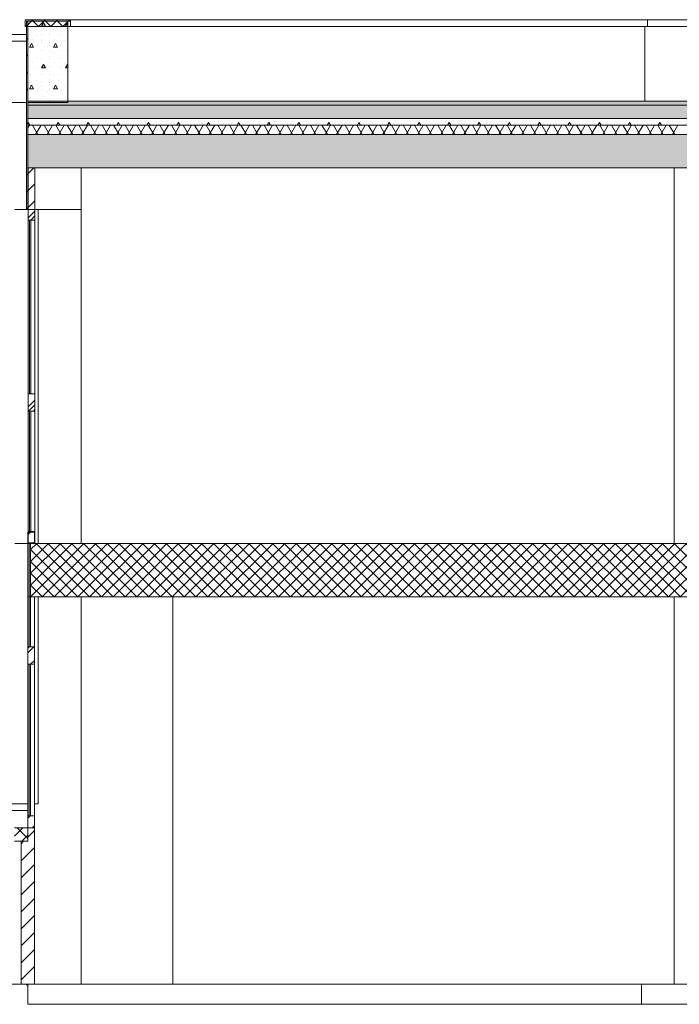
# Model space of a CAD drawing. Extents: x 2506129 to 5012723, y 4550998 to 9102428.
# Drawn here: x 2506147 to 2506152, y 4551089 to 4551097 of the extents above; entities that cross this region are included whole.
import ezdxf

# ---------------------------------------------------------------- set-up
doc = ezdxf.new("R2010")
doc.units = 0
doc.header["$MEASUREMENT"] = 0
doc.layers.get('0').update_dxf_attribs({"linetype": 'CONTINUOUS', "lineweight": 5})

msp = doc.modelspace()

# ---------------------------------------------------------------- hatches: boundary and pattern name
msp.add_hatch(color=7).paths.add_polyline_path([(2506166.3473, 4551095.9389), (2506166.3473, 4551095.9689), (2506146.9539, 4551095.9689), (2506146.9539, 4551095.9389)], flags=0)
at = {"linetype": 'Continuous'}
h = msp.add_hatch(dxfattribs=at)
h.set_pattern_fill('DOTS', color=256, scale=0.5, style=0)
h.set_pattern_definition([(0, (2506146.953968, 4551095.838933), (0.015625, 0.03125), [0, -0.03125])])
h.paths.add_polyline_path([(2506166.3473, 4551095.9389), (2506146.954, 4551095.9389), (2506146.954, 4551095.8389), (2506166.3473, 4551095.8389)])
h = msp.add_hatch(dxfattribs=at)
h.set_pattern_fill('AR-CONC', color=256, scale=0.025, style=0)
h.set_pattern_definition([(50, (2506146.95397, 4551095.46893), (0.179315, -0.015688), [0.01875, -0.20625]), (355, (2506146.95397, 4551095.46893), (-0.0346878, 0.188048), [0.015, -0.165]), (100.4514, (2506146.96891, 4551095.46763), (0.1446273, 0.1723599), [0.015935, -0.1752855]), (46.1842, (2506146.95397, 4551095.51893), (0.2668103, -0.0413798), [0.028125, -0.309375]), (96.6356, (2506146.9762, 4551095.51548), (0.2336657, 0.2435295), [0.0239026, -0.2629282]), (351.1842, (2506146.95397, 4551095.51893), (0.2336655, 0.2435297), [0.0225, -0.2475]), (21, (2506146.97897, 4551095.50643), (0.1492268, -0.1006547), [0.01875, -0.20625]), (326, (2506146.97897, 4551095.50643), (0.0608288, 0.1812875), [0.015, -0.165]), (71.4514, (2506146.9914, 4551095.49804), (0.2100557, 0.0806326), [0.015935, -0.1752855]), (37.5, (2506146.95397, 4551095.46893), (0.00303996, 0.08322346), [0, -0.163, 0, -0.1675, 0, -0.165625]), (7.5, (2506146.95397, 4551095.46893), (0.0657674, 0.09860293), [0, -0.0955, 0, -0.15925, 0, -0.063125]), (327.5, (2506146.89822, 4551095.46893), (0.1334556, -0.00563872), [0, -0.0625, 0, -0.195, 0, -0.25875]), (317.5, (2506146.87322, 4551095.46893), (0.14579654, 0.02502625), [0, -0.08125, 0, -0.1295, 0, -0.18375])])
h.paths.add_polyline_path([(2506166.3473, 4551095.7189), (2506146.954, 4551095.7189), (2506146.954, 4551095.4689), (2506166.3473, 4551095.4689)])
h = msp.add_hatch()
h.set_pattern_fill('ANSI37', scale=0.5, style=0)
h.set_pattern_definition([(45, (2506146.97397, 4551092.25893), (-0.04419417, 0.04419417), []), (135, (2506146.97397, 4551092.25893), (-0.04419417, -0.04419417), [])])
h.paths.add_polyline_path([(2506166.4874, 4551092.6589), (2506146.974, 4551092.6589), (2506146.974, 4551092.2589), (2506166.4874, 4551092.2589)])
h.paths.add_polyline_path([(2506184.4924, 4551092.6589), (2506166.7874, 4551092.6589), (2506166.7874, 4551092.2589), (2506184.4924, 4551092.2589)])
h.paths.add_polyline_path([(2506184.8774, 4551092.6589), (2506184.5924, 4551092.6589), (2506184.5924, 4551092.2589), (2506184.8774, 4551092.2589)])

# ---------------------------------------------------------------- linework, layer by layer
at = {"color": 7}
for p, q in [((2506146.934, 4551096.5789), (2506147.274, 4551096.5789)), ((2506146.934, 4551096.5289), (2506146.934, 4551096.5789)), ((2506146.9412, 4551096.5289), (2506146.934, 4551096.5362)), ((2506146.9411, 4551096.5289), (2506146.9911, 4551096.5789)), ((2506146.944, 4551096.5601), (2506146.9528, 4551096.5689)), ((2506146.944, 4551096.5689), (2506146.954, 4551096.5689)), ((2506146.944, 4551095.9589), (2506146.944, 4551096.5689)), ((2506146.954, 4551095.9589), (2506146.954, 4551096.5689)), ((2506146.954, 4551096.5689), (2506147.254, 4551096.5689)), ((2506146.954, 4551095.9589), (2506146.954, 4551096.5689)), ((2506147.0331, 4551096.5289), (2506146.9831, 4551096.5789)), ((2506147.0277, 4551096.559), (2506147.0277, 4551096.559)), ((2506147.033, 4551096.5289), (2506147.083, 4551096.5789)), ((2506147.0565, 4551096.5296), (2506147.0715, 4551096.5556)), ((2506147.0865, 4551096.5296), (2506147.0715, 4551096.5556)), ((2506147.1251, 4551096.5289), (2506147.0751, 4551096.5789)), ((2506147.102, 4551096.5484), (2506147.102, 4551096.5484)), ((2506147.1249, 4551096.5289), (2506147.1749, 4551096.5789)), ((2506147.217, 4551096.5289), (2506147.167, 4551096.5789)), ((2506147.1974, 4551096.559), (2506147.1974, 4551096.559)), ((2506147.2169, 4551096.5289), (2506147.2669, 4551096.5789)), ((2506147.2365, 4551096.5296), (2506147.2515, 4551096.5556)), ((2506147.254, 4551096.5513), (2506147.2515, 4551096.5556)), ((2506147.254, 4551095.9589), (2506147.254, 4551096.5689)), ((2506147.274, 4551096.5639), (2506147.2589, 4551096.5789)), ((2506151.589, 4551096.5789), (2506147.274, 4551096.5789)), ((2506147.274, 4551096.5789), (2506147.274, 4551096.5289)), ((2506147.274, 4551096.5789), (2506151.589, 4551096.5789)), ((2506147.274, 4551096.5289), (2506147.274, 4551096.5789)), ((2506151.589, 4551096.5289), (2506151.589, 4551096.5789)), ((2506165.8679, 4551096.5789), (2506151.589, 4551096.5789)), ((2506151.589, 4551096.5789), (2506151.589, 4551096.5289)), ((2506151.589, 4551096.5789), (2506165.8679, 4551096.5789)), ((2506151.589, 4551096.5289), (2506151.589, 4551096.5789)), ((2506146.944, 4551096.4689), (2506146.7174, 4551096.4689)), ((2506146.7174, 4551096.4689), (2506146.944, 4551096.4689)), ((2506146.934, 4551096.5289), (2506147.274, 4551096.5289)), ((2506146.944, 4551096.4189), (2506146.944, 4551096.4689)), ((2506146.9665, 4551096.5289), (2506146.9665, 4551096.5289)), ((2506146.9665, 4551096.4689), (2506146.9665, 4551096.4689)), ((2506146.9747, 4551096.506), (2506146.9747, 4551096.506)), ((2506147.0171, 4551096.4635), (2506147.0171, 4551096.4635)), ((2506147.0565, 4551096.5296), (2506147.0865, 4551096.5296)), ((2506147.0565, 4551096.5289), (2506147.0565, 4551096.5289)), ((2506147.0565, 4551096.4689), (2506147.0565, 4551096.4689)), ((2506147.0701, 4551096.5166), (2506147.0701, 4551096.5166)), ((2506147.1126, 4551096.4741), (2506147.1126, 4551096.4741)), ((2506147.1165, 4551096.5289), (2506147.1165, 4551096.5289)), ((2506147.1165, 4551096.4689), (2506147.1165, 4551096.4689)), ((2506147.1444, 4551096.506), (2506147.1444, 4551096.506)), ((2506147.1868, 4551096.4635), (2506147.1868, 4551096.4635)), ((2506147.2065, 4551096.5289), (2506147.2065, 4551096.5289)), ((2506147.2065, 4551096.4689), (2506147.2065, 4551096.4689)), ((2506147.2365, 4551096.5296), (2506147.254, 4551096.5296)), ((2506147.2399, 4551096.5166), (2506147.2399, 4551096.5166)), ((2506147.274, 4551096.5289), (2506147.254, 4551096.5289)), ((2506147.254, 4551096.5289), (2506147.254, 4551095.9689)), ((2506151.569, 4551096.5289), (2506147.274, 4551096.5289)), ((2506147.274, 4551096.5289), (2506151.589, 4551096.5289)), ((2506147.274, 4551096.5289), (2506151.589, 4551096.5289)), ((2506165.8679, 4551096.5289), (2506151.569, 4551096.5289)), ((2506151.569, 4551096.5289), (2506151.569, 4551095.9689)), ((2506151.569, 4551095.9689), (2506151.569, 4551096.5289)), ((2506151.569, 4551095.9689), (2506151.569, 4551096.5289)), ((2506151.589, 4551096.5289), (2506165.8679, 4551096.5289)), ((2506151.589, 4551096.5289), (2506165.8679, 4551096.5289)), ((2506146.7174, 4551096.4189), (2506146.944, 4551096.4189)), ((2506146.7174, 4551096.4189), (2506146.944, 4551096.4189)), ((2506146.944, 4551096.4189), (2506146.7274, 4551096.4189)), ((2506146.944, 4551096.4328), (2506146.954, 4551096.4428)), ((2506146.944, 4551095.9589), (2506146.944, 4551096.4189)), ((2506146.9665, 4551096.4089), (2506146.9665, 4551096.4089)), ((2506146.9665, 4551096.3737), (2506146.9815, 4551096.3997)), ((2506146.9965, 4551096.3737), (2506146.9815, 4551096.3997)), ((2506146.9853, 4551096.4317), (2506146.9853, 4551096.4317)), ((2506147.0277, 4551096.3893), (2506147.0277, 4551096.3893)), ((2506147.0565, 4551096.4089), (2506147.0565, 4551096.4089)), ((2506147.0595, 4551096.4211), (2506147.0595, 4551096.4211)), ((2506147.1165, 4551096.4089), (2506147.1165, 4551096.4089)), ((2506147.1465, 4551096.3737), (2506147.1615, 4551096.3997)), ((2506147.155, 4551096.4317), (2506147.155, 4551096.4317)), ((2506147.1765, 4551096.3737), (2506147.1615, 4551096.3997)), ((2506147.1974, 4551096.3893), (2506147.1974, 4551096.3893)), ((2506147.2065, 4551096.4089), (2506147.2065, 4551096.4089)), ((2506147.2292, 4551096.4211), (2506147.2292, 4551096.4211)), ((2506146.944, 4551096.3055), (2506146.954, 4551096.3155)), ((2506146.9665, 4551096.3737), (2506146.9965, 4551096.3737)), ((2506146.9665, 4551096.3489), (2506146.9665, 4551096.3489)), ((2506146.9747, 4551096.3363), (2506146.9747, 4551096.3363)), ((2506147.0565, 4551096.3489), (2506147.0565, 4551096.3489)), ((2506147.0701, 4551096.3469), (2506147.0701, 4551096.3469)), ((2506147.102, 4551096.3787), (2506147.102, 4551096.3787)), ((2506147.1165, 4551096.3489), (2506147.1165, 4551096.3489)), ((2506147.1444, 4551096.3363), (2506147.1444, 4551096.3363)), ((2506147.1465, 4551096.3737), (2506147.1765, 4551096.3737)), ((2506147.2065, 4551096.3489), (2506147.2065, 4551096.3489)), ((2506147.2399, 4551096.3469), (2506147.2399, 4551096.3469)), ((2506146.9665, 4551096.2889), (2506146.9665, 4551096.2889)), ((2506146.9853, 4551096.262), (2506146.9853, 4551096.262)), ((2506147.0171, 4551096.2938), (2506147.0171, 4551096.2938)), ((2506147.0565, 4551096.2889), (2506147.0565, 4551096.2889)), ((2506147.0565, 4551096.2179), (2506147.0715, 4551096.2438)), ((2506147.0595, 4551096.2514), (2506147.0595, 4551096.2514)), ((2506147.0865, 4551096.2179), (2506147.0715, 4551096.2438)), ((2506147.1126, 4551096.3044), (2506147.1126, 4551096.3044)), ((2506147.1165, 4551096.2889), (2506147.1165, 4551096.2889)), ((2506147.155, 4551096.262), (2506147.155, 4551096.262)), ((2506147.1868, 4551096.2938), (2506147.1868, 4551096.2938)), ((2506147.2065, 4551096.2889), (2506147.2065, 4551096.2889)), ((2506147.2292, 4551096.2514), (2506147.2292, 4551096.2514)), ((2506147.2365, 4551096.2179), (2506147.2515, 4551096.2438)), ((2506147.254, 4551096.2395), (2506147.2515, 4551096.2438)), ((2506146.944, 4551096.1783), (2506146.954, 4551096.1883)), ((2506146.9665, 4551096.2289), (2506146.9665, 4551096.2289)), ((2506146.9665, 4551096.1689), (2506146.9665, 4551096.1689)), ((2506146.9747, 4551096.1666), (2506146.9747, 4551096.1666)), ((2506147.0277, 4551096.2196), (2506147.0277, 4551096.2196)), ((2506147.0565, 4551096.2289), (2506147.0565, 4551096.2289)), ((2506147.0565, 4551096.2179), (2506147.0865, 4551096.2179)), ((2506147.0565, 4551096.1689), (2506147.0565, 4551096.1689)), ((2506147.0701, 4551096.1772), (2506147.0701, 4551096.1772)), ((2506147.102, 4551096.209), (2506147.102, 4551096.209)), ((2506147.1165, 4551096.2289), (2506147.1165, 4551096.2289)), ((2506147.1165, 4551096.1689), (2506147.1165, 4551096.1689)), ((2506147.1444, 4551096.1666), (2506147.1444, 4551096.1666)), ((2506147.1974, 4551096.2196), (2506147.1974, 4551096.2196)), ((2506147.2065, 4551096.2289), (2506147.2065, 4551096.2289)), ((2506147.2065, 4551096.1689), (2506147.2065, 4551096.1689)), ((2506147.2365, 4551096.2179), (2506147.254, 4551096.2179)), ((2506147.2399, 4551096.1772), (2506147.2399, 4551096.1772)), ((2506146.9665, 4551096.1089), (2506146.9665, 4551096.1089)), ((2506146.9853, 4551096.0923), (2506146.9853, 4551096.0923)), ((2506147.0171, 4551096.1241), (2506147.0171, 4551096.1241)), ((2506147.0565, 4551096.1089), (2506147.0565, 4551096.1089)), ((2506147.1126, 4551096.1347), (2506147.1126, 4551096.1347)), ((2506147.1165, 4551096.1089), (2506147.1165, 4551096.1089)), ((2506147.155, 4551096.0923), (2506147.155, 4551096.0923)), ((2506147.1868, 4551096.1241), (2506147.1868, 4551096.1241)), ((2506147.2065, 4551096.1089), (2506147.2065, 4551096.1089)), ((2506146.944, 4551096.051), (2506146.954, 4551096.061)), ((2506146.9665, 4551096.062), (2506146.9815, 4551096.088)), ((2506146.9665, 4551096.062), (2506146.9965, 4551096.062)), ((2506146.9665, 4551096.0489), (2506146.9665, 4551096.0489)), ((2506146.9965, 4551096.062), (2506146.9815, 4551096.088)), ((2506147.0277, 4551096.0499), (2506147.0277, 4551096.0499)), ((2506147.0565, 4551096.0489), (2506147.0565, 4551096.0489)), ((2506147.0595, 4551096.0817), (2506147.0595, 4551096.0817)), ((2506147.102, 4551096.0393), (2506147.102, 4551096.0393)), ((2506147.1165, 4551096.0489), (2506147.1165, 4551096.0489)), ((2506147.1465, 4551096.062), (2506147.1615, 4551096.088)), ((2506147.1465, 4551096.062), (2506147.1765, 4551096.062)), ((2506147.1765, 4551096.062), (2506147.1615, 4551096.088)), ((2506147.1974, 4551096.0499), (2506147.1974, 4551096.0499)), ((2506147.2065, 4551096.0489), (2506147.2065, 4551096.0489)), ((2506147.2292, 4551096.0817), (2506147.2292, 4551096.0817)), ((2506146.944, 4551095.9589), (2506146.7274, 4551095.9589)), ((2506146.7274, 4551095.9589), (2506146.944, 4551095.9589)), ((2506146.944, 4551095.1589), (2506146.944, 4551095.9589)), ((2506146.944, 4551095.1589), (2506146.944, 4551095.9589)), ((2506146.9539, 4551095.9689), (2506166.3473, 4551095.9689)), ((2506146.9539, 4551095.9389), (2506146.9539, 4551095.9689)), ((2506146.954, 4551095.1589), (2506146.954, 4551095.9589)), ((2506146.954, 4551095.9589), (2506147.254, 4551095.9589)), ((2506146.9665, 4551095.9889), (2506146.9665, 4551095.9889)), ((2506146.9747, 4551095.9968), (2506146.9747, 4551095.9968)), ((2506147.0565, 4551095.9889), (2506147.0565, 4551095.9889)), ((2506147.0701, 4551096.0075), (2506147.0701, 4551096.0075)), ((2506147.1126, 4551095.965), (2506147.1126, 4551095.965)), ((2506147.1165, 4551095.9889), (2506147.1165, 4551095.9889)), ((2506147.1444, 4551095.9968), (2506147.1444, 4551095.9968)), ((2506147.2065, 4551095.9889), (2506147.2065, 4551095.9889)), ((2506147.2399, 4551096.0075), (2506147.2399, 4551096.0075)), ((2506147.254, 4551095.9689), (2506151.569, 4551095.9689)), ((2506151.569, 4551095.9689), (2506165.8879, 4551095.9689)), ((2506146.9539, 4551095.9389), (2506166.3473, 4551095.9389)), ((2506146.9539, 4551095.8389), (2506146.9539, 4551095.9389)), ((2506146.9539, 4551095.9389), (2506166.3473, 4551095.9389)), ((2506146.944, 4551095.7964), (2506146.954, 4551095.8064)), ((2506146.9539, 4551095.8389), (2506166.3473, 4551095.8389)), ((2506146.9539, 4551095.7889), (2506146.9539, 4551095.8389)), ((2506146.9539, 4551095.8389), (2506166.3473, 4551095.8389)), ((2506146.9539, 4551095.8063), (2506146.9562, 4551095.8103)), ((2506146.9684, 4551095.7892), (2506146.9562, 4551095.8103)), ((2506146.9901, 4551095.8002), (2506146.9901, 4551095.8002)), ((2506147.1095, 4551095.8134), (2506147.1095, 4551095.8134)), ((2506147.169, 4551095.7892), (2506147.1812, 4551095.8103)), ((2506147.1934, 4551095.7892), (2506147.1812, 4551095.8103)), ((2506147.2023, 4551095.8002), (2506147.2023, 4551095.8002)), ((2506147.3216, 4551095.8134), (2506147.3216, 4551095.8134)), ((2506147.394, 4551095.7892), (2506147.4062, 4551095.8103)), ((2506147.4184, 4551095.7892), (2506147.4062, 4551095.8103)), ((2506147.4144, 4551095.8002), (2506147.4144, 4551095.8002)), ((2506147.5337, 4551095.8134), (2506147.5337, 4551095.8134)), ((2506147.619, 4551095.7892), (2506147.6312, 4551095.8103)), ((2506147.6265, 4551095.8002), (2506147.6265, 4551095.8002)), ((2506147.6434, 4551095.7892), (2506147.6312, 4551095.8103)), ((2506147.7459, 4551095.8134), (2506147.7459, 4551095.8134)), ((2506147.8387, 4551095.8002), (2506147.8387, 4551095.8002)), ((2506147.844, 4551095.7892), (2506147.8562, 4551095.8103)), ((2506147.8684, 4551095.7892), (2506147.8562, 4551095.8103)), ((2506147.958, 4551095.8134), (2506147.958, 4551095.8134)), ((2506148.0508, 4551095.8002), (2506148.0508, 4551095.8002)), ((2506148.069, 4551095.7892), (2506148.0812, 4551095.8103)), ((2506148.0934, 4551095.7892), (2506148.0812, 4551095.8103)), ((2506148.1701, 4551095.8134), (2506148.1701, 4551095.8134)), ((2506148.2629, 4551095.8002), (2506148.2629, 4551095.8002)), ((2506148.294, 4551095.7892), (2506148.3062, 4551095.8103)), ((2506148.3184, 4551095.7892), (2506148.3062, 4551095.8103)), ((2506148.3823, 4551095.8134), (2506148.3823, 4551095.8134)), ((2506148.4751, 4551095.8002), (2506148.4751, 4551095.8002)), ((2506148.519, 4551095.7892), (2506148.5312, 4551095.8103)), ((2506148.5434, 4551095.7892), (2506148.5312, 4551095.8103)), ((2506148.5944, 4551095.8134), (2506148.5944, 4551095.8134)), ((2506148.6872, 4551095.8002), (2506148.6872, 4551095.8002)), ((2506148.744, 4551095.7892), (2506148.7562, 4551095.8103)), ((2506148.7684, 4551095.7892), (2506148.7562, 4551095.8103)), ((2506148.8065, 4551095.8134), (2506148.8065, 4551095.8134)), ((2506148.8993, 4551095.8002), (2506148.8993, 4551095.8002)), ((2506148.969, 4551095.7892), (2506148.9812, 4551095.8103)), ((2506148.9934, 4551095.7892), (2506148.9812, 4551095.8103)), ((2506149.0187, 4551095.8134), (2506149.0187, 4551095.8134)), ((2506149.1115, 4551095.8002), (2506149.1115, 4551095.8002)), ((2506149.194, 4551095.7892), (2506149.2062, 4551095.8103)), ((2506149.2184, 4551095.7892), (2506149.2062, 4551095.8103)), ((2506149.2308, 4551095.8134), (2506149.2308, 4551095.8134)), ((2506149.3236, 4551095.8002), (2506149.3236, 4551095.8002)), ((2506149.419, 4551095.7892), (2506149.4312, 4551095.8103)), ((2506149.4434, 4551095.7892), (2506149.4312, 4551095.8103)), ((2506149.4429, 4551095.8134), (2506149.4429, 4551095.8134)), ((2506149.5357, 4551095.8002), (2506149.5357, 4551095.8002)), ((2506149.644, 4551095.7892), (2506149.6562, 4551095.8103)), ((2506149.6551, 4551095.8134), (2506149.6551, 4551095.8134)), ((2506149.6684, 4551095.7892), (2506149.6562, 4551095.8103)), ((2506149.7479, 4551095.8002), (2506149.7479, 4551095.8002)), ((2506149.8672, 4551095.8134), (2506149.8672, 4551095.8134)), ((2506149.869, 4551095.7892), (2506149.8812, 4551095.8103)), ((2506149.8934, 4551095.7892), (2506149.8812, 4551095.8103)), ((2506149.96, 4551095.8002), (2506149.96, 4551095.8002)), ((2506150.0793, 4551095.8134), (2506150.0793, 4551095.8134)), ((2506150.094, 4551095.7892), (2506150.1062, 4551095.8103)), ((2506150.1184, 4551095.7892), (2506150.1062, 4551095.8103)), ((2506150.1721, 4551095.8002), (2506150.1721, 4551095.8002)), ((2506150.2915, 4551095.8134), (2506150.2915, 4551095.8134)), ((2506150.319, 4551095.7892), (2506150.3312, 4551095.8103)), ((2506150.3434, 4551095.7892), (2506150.3312, 4551095.8103)), ((2506150.3843, 4551095.8002), (2506150.3843, 4551095.8002)), ((2506150.5036, 4551095.8134), (2506150.5036, 4551095.8134)), ((2506150.544, 4551095.7892), (2506150.5562, 4551095.8103)), ((2506150.5684, 4551095.7892), (2506150.5562, 4551095.8103)), ((2506150.5964, 4551095.8002), (2506150.5964, 4551095.8002)), ((2506150.7157, 4551095.8134), (2506150.7157, 4551095.8134)), ((2506150.769, 4551095.7892), (2506150.7812, 4551095.8103)), ((2506150.7934, 4551095.7892), (2506150.7812, 4551095.8103)), ((2506150.8085, 4551095.8002), (2506150.8085, 4551095.8002)), ((2506150.9278, 4551095.8134), (2506150.9278, 4551095.8134)), ((2506150.994, 4551095.7892), (2506151.0062, 4551095.8103)), ((2506151.0184, 4551095.7892), (2506151.0062, 4551095.8103)), ((2506151.0207, 4551095.8002), (2506151.0207, 4551095.8002)), ((2506151.14, 4551095.8134), (2506151.14, 4551095.8134)), ((2506151.219, 4551095.7892), (2506151.2312, 4551095.8103)), ((2506151.2434, 4551095.7892), (2506151.2312, 4551095.8103)), ((2506151.2328, 4551095.8002), (2506151.2328, 4551095.8002)), ((2506151.3521, 4551095.8134), (2506151.3521, 4551095.8134)), ((2506151.444, 4551095.7892), (2506151.4562, 4551095.8103)), ((2506151.4449, 4551095.8002), (2506151.4449, 4551095.8002)), ((2506151.4684, 4551095.7892), (2506151.4562, 4551095.8103)), ((2506151.5642, 4551095.8134), (2506151.5642, 4551095.8134)), ((2506151.6571, 4551095.8002), (2506151.6571, 4551095.8002)), ((2506151.669, 4551095.7892), (2506151.6812, 4551095.8103)), ((2506151.6934, 4551095.7892), (2506151.6812, 4551095.8103)), ((2506151.7764, 4551095.8134), (2506151.7764, 4551095.8134)), ((2506146.9539, 4551095.7892), (2506146.9684, 4551095.7892)), ((2506146.9539, 4551095.7674), (2506146.9663, 4551095.7889)), ((2506146.9539, 4551095.7889), (2506166.3473, 4551095.7889)), ((2506146.9539, 4551095.7889), (2506166.3473, 4551095.7889)), ((2506146.9539, 4551095.7189), (2506146.9539, 4551095.7889)), ((2506147.0298, 4551095.7189), (2506146.9894, 4551095.7889)), ((2506147.0125, 4551095.7189), (2506147.0529, 4551095.7889)), ((2506147.1164, 4551095.7189), (2506147.076, 4551095.7889)), ((2506147.0991, 4551095.7189), (2506147.1395, 4551095.7889)), ((2506147.203, 4551095.7189), (2506147.1626, 4551095.7889)), ((2506147.169, 4551095.7892), (2506147.1934, 4551095.7892)), ((2506147.1857, 4551095.7189), (2506147.2261, 4551095.7889)), ((2506147.2896, 4551095.7189), (2506147.2492, 4551095.7889)), ((2506147.2723, 4551095.7189), (2506147.3127, 4551095.7889)), ((2506147.3762, 4551095.7189), (2506147.3358, 4551095.7889)), ((2506147.3589, 4551095.7189), (2506147.3993, 4551095.7889)), ((2506147.394, 4551095.7892), (2506147.4184, 4551095.7892)), ((2506147.4628, 4551095.7189), (2506147.4224, 4551095.7889)), ((2506147.4455, 4551095.7189), (2506147.4859, 4551095.7889)), ((2506147.5494, 4551095.7189), (2506147.509, 4551095.7889)), ((2506147.5321, 4551095.7189), (2506147.5725, 4551095.7889)), ((2506147.636, 4551095.7189), (2506147.5956, 4551095.7889)), ((2506147.6187, 4551095.7189), (2506147.6591, 4551095.7889)), ((2506147.619, 4551095.7892), (2506147.6434, 4551095.7892)), ((2506147.7226, 4551095.7189), (2506147.6822, 4551095.7889)), ((2506147.7053, 4551095.7189), (2506147.7457, 4551095.7889)), ((2506147.8092, 4551095.7189), (2506147.7688, 4551095.7889)), ((2506147.7919, 4551095.7189), (2506147.8323, 4551095.7889)), ((2506147.844, 4551095.7892), (2506147.8684, 4551095.7892)), ((2506147.8959, 4551095.7189), (2506147.8554, 4551095.7889)), ((2506147.8785, 4551095.7189), (2506147.9189, 4551095.7889)), ((2506147.9825, 4551095.7189), (2506147.942, 4551095.7889)), ((2506147.9651, 4551095.7189), (2506148.0055, 4551095.7889)), ((2506148.0691, 4551095.7189), (2506148.0286, 4551095.7889)), ((2506148.0517, 4551095.7189), (2506148.0922, 4551095.7889)), ((2506148.069, 4551095.7892), (2506148.0934, 4551095.7892)), ((2506148.1557, 4551095.7189), (2506148.1152, 4551095.7889)), ((2506148.1383, 4551095.7189), (2506148.1788, 4551095.7889)), ((2506148.2423, 4551095.7189), (2506148.2018, 4551095.7889)), ((2506148.2249, 4551095.7189), (2506148.2654, 4551095.7889)), ((2506148.3289, 4551095.7189), (2506148.2885, 4551095.7889)), ((2506148.294, 4551095.7892), (2506148.3184, 4551095.7892)), ((2506148.3115, 4551095.7189), (2506148.352, 4551095.7889)), ((2506148.4155, 4551095.7189), (2506148.3751, 4551095.7889)), ((2506148.3981, 4551095.7189), (2506148.4386, 4551095.7889)), ((2506148.5021, 4551095.7189), (2506148.4617, 4551095.7889)), ((2506148.4847, 4551095.7189), (2506148.5252, 4551095.7889)), ((2506148.519, 4551095.7892), (2506148.5434, 4551095.7892)), ((2506148.5887, 4551095.7189), (2506148.5483, 4551095.7889)), ((2506148.5714, 4551095.7189), (2506148.6118, 4551095.7889)), ((2506148.6753, 4551095.7189), (2506148.6349, 4551095.7889)), ((2506148.658, 4551095.7189), (2506148.6984, 4551095.7889)), ((2506148.7619, 4551095.7189), (2506148.7215, 4551095.7889)), ((2506148.744, 4551095.7892), (2506148.7684, 4551095.7892)), ((2506148.7446, 4551095.7189), (2506148.785, 4551095.7889)), ((2506148.8485, 4551095.7189), (2506148.8081, 4551095.7889)), ((2506148.8312, 4551095.7189), (2506148.8716, 4551095.7889)), ((2506148.9351, 4551095.7189), (2506148.8947, 4551095.7889)), ((2506148.9178, 4551095.7189), (2506148.9582, 4551095.7889)), ((2506148.969, 4551095.7892), (2506148.9934, 4551095.7892)), ((2506149.0217, 4551095.7189), (2506148.9813, 4551095.7889)), ((2506149.0044, 4551095.7189), (2506149.0448, 4551095.7889)), ((2506149.1083, 4551095.7189), (2506149.0679, 4551095.7889)), ((2506149.091, 4551095.7189), (2506149.1314, 4551095.7889)), ((2506149.1949, 4551095.7189), (2506149.1545, 4551095.7889)), ((2506149.1776, 4551095.7189), (2506149.218, 4551095.7889)), ((2506149.194, 4551095.7892), (2506149.2184, 4551095.7892)), ((2506149.2815, 4551095.7189), (2506149.2411, 4551095.7889)), ((2506149.2642, 4551095.7189), (2506149.3046, 4551095.7889)), ((2506149.3681, 4551095.7189), (2506149.3277, 4551095.7889)), ((2506149.3508, 4551095.7189), (2506149.3912, 4551095.7889)), ((2506149.4547, 4551095.7189), (2506149.4143, 4551095.7889)), ((2506149.419, 4551095.7892), (2506149.4434, 4551095.7892)), ((2506149.4374, 4551095.7189), (2506149.4778, 4551095.7889)), ((2506149.5413, 4551095.7189), (2506149.5009, 4551095.7889)), ((2506149.524, 4551095.7189), (2506149.5644, 4551095.7889)), ((2506149.6279, 4551095.7189), (2506149.5875, 4551095.7889)), ((2506149.6106, 4551095.7189), (2506149.651, 4551095.7889)), ((2506149.644, 4551095.7892), (2506149.6684, 4551095.7892)), ((2506149.7145, 4551095.7189), (2506149.6741, 4551095.7889)), ((2506149.6972, 4551095.7189), (2506149.7376, 4551095.7889)), ((2506149.8011, 4551095.7189), (2506149.7607, 4551095.7889)), ((2506149.7838, 4551095.7189), (2506149.8242, 4551095.7889)), ((2506149.8877, 4551095.7189), (2506149.8473, 4551095.7889)), ((2506149.869, 4551095.7892), (2506149.8934, 4551095.7892)), ((2506149.8704, 4551095.7189), (2506149.9108, 4551095.7889)), ((2506149.9743, 4551095.7189), (2506149.9339, 4551095.7889)), ((2506149.957, 4551095.7189), (2506149.9974, 4551095.7889)), ((2506150.0609, 4551095.7189), (2506150.0205, 4551095.7889)), ((2506150.0436, 4551095.7189), (2506150.084, 4551095.7889)), ((2506150.094, 4551095.7892), (2506150.1184, 4551095.7892)), ((2506150.1475, 4551095.7189), (2506150.1071, 4551095.7889)), ((2506150.1302, 4551095.7189), (2506150.1706, 4551095.7889)), ((2506150.2341, 4551095.7189), (2506150.1937, 4551095.7889)), ((2506150.2168, 4551095.7189), (2506150.2572, 4551095.7889)), ((2506150.3207, 4551095.7189), (2506150.2803, 4551095.7889)), ((2506150.3034, 4551095.7189), (2506150.3438, 4551095.7889)), ((2506150.319, 4551095.7892), (2506150.3434, 4551095.7892)), ((2506150.4073, 4551095.7189), (2506150.3669, 4551095.7889)), ((2506150.39, 4551095.7189), (2506150.4304, 4551095.7889)), ((2506150.4939, 4551095.7189), (2506150.4535, 4551095.7889)), ((2506150.4766, 4551095.7189), (2506150.517, 4551095.7889)), ((2506150.5805, 4551095.7189), (2506150.5401, 4551095.7889)), ((2506150.544, 4551095.7892), (2506150.5684, 4551095.7892)), ((2506150.5632, 4551095.7189), (2506150.6036, 4551095.7889)), ((2506150.6671, 4551095.7189), (2506150.6267, 4551095.7889)), ((2506150.6498, 4551095.7189), (2506150.6902, 4551095.7889)), ((2506150.7537, 4551095.7189), (2506150.7133, 4551095.7889)), ((2506150.7364, 4551095.7189), (2506150.7768, 4551095.7889)), ((2506150.769, 4551095.7892), (2506150.7934, 4551095.7892)), ((2506150.8403, 4551095.7189), (2506150.7999, 4551095.7889)), ((2506150.823, 4551095.7189), (2506150.8634, 4551095.7889)), ((2506150.9269, 4551095.7189), (2506150.8865, 4551095.7889)), ((2506150.9096, 4551095.7189), (2506150.95, 4551095.7889)), ((2506151.0135, 4551095.7189), (2506150.9731, 4551095.7889)), ((2506150.994, 4551095.7892), (2506151.0184, 4551095.7892)), ((2506150.9962, 4551095.7189), (2506151.0366, 4551095.7889)), ((2506151.1001, 4551095.7189), (2506151.0597, 4551095.7889)), ((2506151.0828, 4551095.7189), (2506151.1232, 4551095.7889)), ((2506151.1867, 4551095.7189), (2506151.1463, 4551095.7889)), ((2506151.1694, 4551095.7189), (2506151.2098, 4551095.7889)), ((2506151.219, 4551095.7892), (2506151.2434, 4551095.7892)), ((2506151.2734, 4551095.7189), (2506151.2329, 4551095.7889)), ((2506151.256, 4551095.7189), (2506151.2964, 4551095.7889)), ((2506151.36, 4551095.7189), (2506151.3195, 4551095.7889)), ((2506151.3426, 4551095.7189), (2506151.383, 4551095.7889)), ((2506151.4466, 4551095.7189), (2506151.4061, 4551095.7889)), ((2506151.4292, 4551095.7189), (2506151.4697, 4551095.7889)), ((2506151.444, 4551095.7892), (2506151.4684, 4551095.7892)), ((2506151.5332, 4551095.7189), (2506151.4927, 4551095.7889)), ((2506151.5158, 4551095.7189), (2506151.5563, 4551095.7889)), ((2506151.6198, 4551095.7189), (2506151.5793, 4551095.7889)), ((2506151.6024, 4551095.7189), (2506151.6429, 4551095.7889)), ((2506151.7064, 4551095.7189), (2506151.6659, 4551095.7889)), ((2506151.669, 4551095.7892), (2506151.6934, 4551095.7892)), ((2506151.689, 4551095.7189), (2506151.7295, 4551095.7889)), ((2506151.793, 4551095.7189), (2506151.7526, 4551095.7889)), ((2506151.7756, 4551095.7189), (2506151.8161, 4551095.7889)), ((2506146.9539, 4551095.7189), (2506166.3473, 4551095.7189)), ((2506146.9539, 4551095.7189), (2506166.3473, 4551095.7189)), ((2506146.9539, 4551095.4689), (2506166.3473, 4551095.4689)), ((2506146.954, 4551095.4689), (2506146.954, 4551095.1589)), ((2506146.9574, 4551095.1589), (2506146.9574, 4551095.4689)), ((2506146.9574, 4551095.428), (2506146.9983, 4551095.4689)), ((2506146.9574, 4551095.1589), (2506146.9574, 4551095.4689)), ((2506147.0074, 4551095.4689), (2506147.0074, 4551095.1589)), ((2506147.0074, 4551095.1589), (2506147.0074, 4551095.4689)), ((2506147.354, 4551095.1589), (2506147.354, 4551095.4689)), ((2506147.354, 4551095.1589), (2506147.354, 4551095.4689)), ((2506151.789, 4551095.4689), (2506147.354, 4551095.4689)), ((2506147.354, 4551095.4689), (2506147.354, 4551092.6589)), ((2506151.789, 4551092.6589), (2506151.789, 4551095.4689)), ((2506151.789, 4551092.6589), (2506151.789, 4551095.4689)), ((2506146.944, 4551095.4146), (2506146.954, 4551095.4246)), ((2506146.944, 4551095.2873), (2506146.954, 4551095.2973)), ((2506146.9574, 4551095.3008), (2506147.0074, 4551095.3508)), ((2506146.9574, 4551095.1735), (2506147.0074, 4551095.2235)), ((2506146.8574, 4551095.1589), (2506146.944, 4551095.1589)), ((2506146.9574, 4551095.1589), (2506146.8574, 4551095.1589)), ((2506146.8574, 4551095.1589), (2506146.944, 4551095.1589)), ((2506146.944, 4551095.16), (2506146.954, 4551095.17)), ((2506146.944, 4551095.1589), (2506146.954, 4551095.1589)), ((2506146.954, 4551095.1589), (2506146.9574, 4551095.1589)), ((2506146.954, 4551095.1589), (2506146.9574, 4551095.1589)), ((2506146.9574, 4551095.0789), (2506146.9574, 4551095.1589)), ((2506146.9574, 4551095.1589), (2506147.0074, 4551095.1589)), ((2506146.9574, 4551095.1589), (2506147.0074, 4551095.1589)), ((2506146.9574, 4551092.7441), (2506146.9574, 4551095.1589)), ((2506146.9574, 4551095.0957), (2506147.0074, 4551095.1457)), ((2506147.0074, 4551095.1589), (2506147.354, 4551095.1589)), ((2506147.0074, 4551095.0789), (2506147.0074, 4551095.1589)), ((2506147.0324, 4551095.1589), (2506147.0074, 4551095.1589)), ((2506147.0074, 4551095.1589), (2506147.0074, 4551092.6589)), ((2506147.0074, 4551095.1589), (2506147.0324, 4551095.1589)), ((2506147.354, 4551095.1589), (2506147.0324, 4551095.1589)), ((2506147.0324, 4551095.1589), (2506147.0324, 4551092.6589)), ((2506147.0324, 4551092.6589), (2506147.0324, 4551095.1589)), ((2506147.0324, 4551095.1589), (2506147.0324, 4551092.6589)), ((2506147.354, 4551092.6589), (2506147.354, 4551095.1589)), ((2506147.354, 4551092.6589), (2506147.354, 4551095.1589)), ((2506146.9674, 4551095.0789), (2506146.9574, 4551095.0789)), ((2506146.9574, 4551095.0789), (2506146.9574, 4551093.7789)), ((2506146.9574, 4551093.7789), (2506146.9574, 4551095.0789)), ((2506146.9574, 4551095.0789), (2506147.0074, 4551095.0789)), ((2506146.9674, 4551093.7789), (2506146.9674, 4551095.0789)), ((2506146.9674, 4551095.0789), (2506146.9774, 4551095.0789)), ((2506146.9674, 4551093.7789), (2506146.9674, 4551095.0789)), ((2506146.976, 4551095.0789), (2506147.0074, 4551095.1103)), ((2506147.0074, 4551095.0789), (2506146.9774, 4551095.0789)), ((2506146.9774, 4551095.0789), (2506146.9774, 4551093.7789)), ((2506146.9774, 4551093.7789), (2506146.9774, 4551095.0789)), ((2506147.0074, 4551093.7789), (2506147.0074, 4551095.0789)), ((2506147.0074, 4551093.7789), (2506147.0074, 4551095.0789)), ((2506146.9574, 4551093.7789), (2506146.9674, 4551093.7789)), ((2506146.9574, 4551093.7289), (2506146.9574, 4551093.7789)), ((2506146.9574, 4551093.7789), (2506147.0074, 4551093.7789)), ((2506146.9674, 4551093.7789), (2506146.9774, 4551093.7789)), ((2506146.9774, 4551093.7789), (2506147.0074, 4551093.7789)), ((2506147.0049, 4551093.7289), (2506147.0074, 4551093.7315)), ((2506147.0074, 4551093.7289), (2506147.0074, 4551093.7789)), ((2506146.9574, 4551093.6815), (2506147.0049, 4551093.7289)), ((2506146.9574, 4551093.6489), (2506146.9574, 4551093.7289)), ((2506146.9602, 4551093.6489), (2506147.0074, 4551093.6961)), ((2506146.9956, 4551093.6489), (2506147.0074, 4551093.6608)), ((2506147.0074, 4551093.6489), (2506147.0074, 4551093.7289)), ((2506146.9674, 4551093.6489), (2506146.9574, 4551093.6489)), ((2506146.9574, 4551093.6489), (2506146.9574, 4551092.7489)), ((2506146.9574, 4551092.7489), (2506146.9574, 4551093.6489)), ((2506146.9574, 4551093.6489), (2506147.0074, 4551093.6489)), ((2506146.9674, 4551092.7489), (2506146.9674, 4551093.6489)), ((2506146.9674, 4551093.6489), (2506146.9774, 4551093.6489)), ((2506146.9674, 4551092.7489), (2506146.9674, 4551093.6489)), ((2506147.0074, 4551093.6489), (2506146.9774, 4551093.6489)), ((2506146.9774, 4551093.6489), (2506146.9774, 4551092.7489)), ((2506146.9774, 4551092.7489), (2506146.9774, 4551093.6489)), ((2506147.0074, 4551092.7489), (2506147.0074, 4551093.6489)), ((2506147.0074, 4551092.7489), (2506147.0074, 4551093.6489)), ((2506146.954, 4551090.7089), (2506146.954, 4551092.7441)), ((2506146.954, 4551092.7441), (2506146.9574, 4551092.7441)), ((2506146.954, 4551092.7234), (2506146.9747, 4551092.7441)), ((2506146.954, 4551092.6641), (2506146.954, 4551092.7441)), ((2506146.954, 4551092.7441), (2506147.004, 4551092.7441)), ((2506146.9574, 4551092.7489), (2506146.9674, 4551092.7489)), ((2506146.9574, 4551092.7269), (2506146.9795, 4551092.7489)), ((2506146.9574, 4551092.6589), (2506146.9574, 4551092.7489)), ((2506146.9574, 4551092.7489), (2506147.0074, 4551092.7489)), ((2506146.9674, 4551092.7489), (2506146.9774, 4551092.7489)), ((2506146.9774, 4551092.7489), (2506147.0074, 4551092.7489)), ((2506147.004, 4551092.6641), (2506147.004, 4551092.7441)), ((2506147.0074, 4551092.6589), (2506147.0074, 4551092.7489)), ((2506146.954, 4551092.6589), (2506146.8574, 4551092.6589)), ((2506146.9574, 4551092.6641), (2506146.954, 4551092.6641)), ((2506146.954, 4551092.6641), (2506146.954, 4551092.6589)), ((2506146.954, 4551092.6589), (2506146.954, 4551092.6641)), ((2506146.954, 4551092.6641), (2506146.954, 4551092.6589)), ((2506146.954, 4551092.6641), (2506147.004, 4551092.6641)), ((2506146.954, 4551092.6589), (2506146.9574, 4551092.6589)), ((2506146.954, 4551092.6589), (2506166.4773, 4551092.6589)), ((2506146.954, 4551092.2589), (2506146.954, 4551092.6589)), ((2506146.9574, 4551092.6589), (2506146.9574, 4551092.6641)), ((2506146.9574, 4551092.6589), (2506147.0074, 4551092.6589)), ((2506146.964, 4551092.6641), (2506146.974, 4551092.6641)), ((2506146.964, 4551091.8844), (2506146.964, 4551092.6641)), ((2506146.974, 4551091.8844), (2506146.974, 4551092.6641)), ((2506146.9955, 4551092.6589), (2506147.0074, 4551092.6708)), ((2506147.0007, 4551092.6641), (2506147.004, 4551092.6674)), ((2506147.0074, 4551092.6589), (2506147.0324, 4551092.6589)), ((2506147.0324, 4551092.6589), (2506147.354, 4551092.6589)), ((2506147.354, 4551092.6589), (2506151.789, 4551092.6589)), ((2506146.954, 4551092.2589), (2506146.954, 4551091.8844)), ((2506146.954, 4551091.8844), (2506146.954, 4551092.2589)), ((2506146.954, 4551092.2589), (2506166.4773, 4551092.2589)), ((2506146.964, 4551091.8844), (2506146.964, 4551092.2589)), ((2506146.974, 4551092.2589), (2506146.974, 4551091.8844)), ((2506147.004, 4551092.2589), (2506147.004, 4551090.7089)), ((2506147.004, 4551091.8844), (2506147.004, 4551092.2589)), ((2506147.004, 4551091.8844), (2506147.004, 4551092.2589)), ((2506147.354, 4551092.2589), (2506147.0324, 4551092.2589)), ((2506147.0324, 4551092.2589), (2506147.0324, 4551090.7089)), ((2506147.0324, 4551090.7089), (2506147.0324, 4551092.2589)), ((2506147.0324, 4551092.2589), (2506147.0324, 4551090.7089)), ((2506148.039, 4551092.2589), (2506147.354, 4551092.2589)), ((2506147.354, 4551092.2589), (2506147.354, 4551089.3589)), ((2506147.354, 4551089.3589), (2506147.354, 4551092.2589)), ((2506147.354, 4551089.3589), (2506147.354, 4551092.2589)), ((2506151.789, 4551092.2589), (2506148.039, 4551092.2589)), ((2506148.039, 4551092.2589), (2506148.039, 4551089.3589)), ((2506148.039, 4551089.3589), (2506148.039, 4551092.2589)), ((2506151.789, 4551092.2589), (2506151.789, 4551089.3589)), ((2506151.789, 4551089.3589), (2506151.789, 4551092.2589)), ((2506151.789, 4551089.3589), (2506151.789, 4551092.2589)), ((2506151.7892, 4551092.2589), (2506151.7892, 4551089.3589)), ((2506151.7892, 4551092.2589), (2506151.7892, 4551089.3589)), ((2506151.7892, 4551089.3589), (2506151.7892, 4551092.2589)), ((2506146.954, 4551091.8844), (2506146.964, 4551091.8844)), ((2506146.954, 4551091.8395), (2506146.9988, 4551091.8844)), ((2506146.954, 4551091.8749), (2506146.9635, 4551091.8844)), ((2506146.954, 4551091.8344), (2506146.954, 4551091.8844)), ((2506146.954, 4551091.8844), (2506147.004, 4551091.8844)), ((2506146.954, 4551091.8844), (2506146.954, 4551091.7544)), ((2506146.954, 4551091.7544), (2506146.954, 4551091.8344)), ((2506146.964, 4551091.8844), (2506146.974, 4551091.8844)), ((2506146.974, 4551091.8844), (2506147.004, 4551091.8844)), ((2506147.004, 4551091.8344), (2506147.004, 4551091.8844)), ((2506147.004, 4551091.7544), (2506147.004, 4551091.8344)), ((2506146.964, 4551091.7544), (2506146.954, 4551091.7544)), ((2506146.954, 4551091.7544), (2506146.954, 4551090.6189)), ((2506146.954, 4551090.6189), (2506146.954, 4551091.7544)), ((2506146.954, 4551091.7544), (2506147.004, 4551091.7544)), ((2506146.964, 4551090.6189), (2506146.964, 4551091.7544)), ((2506146.964, 4551091.7544), (2506146.974, 4551091.7544)), ((2506146.964, 4551090.6189), (2506146.964, 4551091.7544)), ((2506147.004, 4551091.7544), (2506146.974, 4551091.7544)), ((2506146.974, 4551091.7544), (2506146.974, 4551090.6189)), ((2506146.974, 4551090.6189), (2506146.974, 4551091.7544)), ((2506146.9749, 4551091.7544), (2506147.004, 4551091.7835)), ((2506147.004, 4551090.6189), (2506147.004, 4551091.7544)), ((2506147.004, 4551090.6189), (2506147.004, 4551091.7544)), ((2506146.954, 4551090.7089), (2506146.6574, 4551090.7089)), ((2506146.954, 4551090.7089), (2506146.6574, 4551090.7089)), ((2506146.6574, 4551090.6589), (2506146.954, 4551090.6589)), ((2506146.6574, 4551090.6589), (2506146.954, 4551090.6589)), ((2506146.954, 4551090.6589), (2506146.6774, 4551090.6589)), ((2506146.8574, 4551090.7089), (2506146.954, 4551090.7089)), ((2506146.954, 4551090.6589), (2506146.954, 4551090.7089)), ((2506146.954, 4551090.5289), (2506146.954, 4551090.6589)), ((2506147.0324, 4551090.7089), (2506147.004, 4551090.7089)), ((2506147.004, 4551090.7089), (2506147.004, 4551089.3589)), ((2506147.004, 4551090.7089), (2506147.0324, 4551090.7089)), ((2506147.0324, 4551090.7089), (2506147.004, 4551090.7089)), ((2506146.954, 4551090.6189), (2506146.964, 4551090.6189)), ((2506146.954, 4551090.6021), (2506146.9708, 4551090.6189)), ((2506146.954, 4551090.5289), (2506146.954, 4551090.6189)), ((2506146.954, 4551090.6189), (2506147.004, 4551090.6189)), ((2506146.964, 4551090.6189), (2506146.974, 4551090.6189)), ((2506146.974, 4551090.6189), (2506147.004, 4551090.6189)), ((2506147.004, 4551090.5289), (2506147.004, 4551090.6189)), ((2506146.8544, 4551090.5289), (2506146.954, 4551090.5289)), ((2506146.8544, 4551090.4672), (2506146.9161, 4551090.5289)), ((2506146.8544, 4551090.5289), (2506146.954, 4551090.5289)), ((2506146.954, 4551090.4492), (2506146.8742, 4551090.5289)), ((2506146.954, 4551090.4289), (2506146.954, 4551090.5289)), ((2506146.954, 4551090.5289), (2506147.004, 4551090.5289)), ((2506146.954, 4551090.5289), (2506147.004, 4551090.5289)), ((2506146.954, 4551090.4289), (2506146.954, 4551090.5289)), ((2506146.954, 4551090.4607), (2506147.004, 4551090.5107)), ((2506146.9869, 4551090.5289), (2506147.004, 4551090.546)), ((2506147.004, 4551089.3589), (2506147.004, 4551090.5289)), ((2506146.904, 4551090.4289), (2506146.8544, 4551090.4289)), ((2506146.8544, 4551090.4289), (2506146.954, 4551090.4289)), ((2506146.904, 4551089.3589), (2506146.904, 4551090.4289)), ((2506146.904, 4551090.4107), (2506146.9222, 4551090.4289)), ((2506146.904, 4551090.4289), (2506146.954, 4551090.4289)), ((2506146.904, 4551089.3589), (2506146.904, 4551090.4289)), ((2506146.9081, 4551090.4289), (2506146.954, 4551090.4748)), ((2506146.954, 4551090.3334), (2506147.004, 4551090.3834)), ((2506146.904, 4551090.2834), (2506146.954, 4551090.3334)), ((2506146.904, 4551090.1561), (2506146.954, 4551090.2061)), ((2506146.954, 4551090.2061), (2506147.004, 4551090.2561)), ((2506146.954, 4551090.0788), (2506147.004, 4551090.1288)), ((2506146.904, 4551090.0288), (2506146.954, 4551090.0788)), ((2506146.954, 4551089.9516), (2506147.004, 4551090.0016)), ((2506146.904, 4551089.9016), (2506146.954, 4551089.9516)), ((2506146.954, 4551089.8243), (2506147.004, 4551089.8743)), ((2506146.904, 4551089.7743), (2506146.954, 4551089.8243)), ((2506146.904, 4551089.647), (2506146.954, 4551089.697)), ((2506146.954, 4551089.697), (2506147.004, 4551089.747)), ((2506146.954, 4551089.5697), (2506147.004, 4551089.6197)), ((2506146.904, 4551089.5197), (2506146.954, 4551089.5697)), ((2506146.954, 4551089.4425), (2506147.004, 4551089.4925)), ((2506146.904, 4551089.3925), (2506146.954, 4551089.4425)), ((2506144.9205, 4551089.3589), (2506146.954, 4551089.3589)), ((2506146.6774, 4551089.3589), (2506146.904, 4551089.3589)), ((2506146.904, 4551089.3589), (2506146.954, 4551089.3589)), ((2506146.954, 4551089.3461), (2506146.9412, 4551089.3589)), ((2506146.954, 4551089.3589), (2506147.004, 4551089.3589)), ((2506151.544, 4551089.3589), (2506146.954, 4551089.3589)), ((2506146.954, 4551089.3589), (2506146.954, 4551089.2089)), ((2506146.954, 4551089.2089), (2506146.954, 4551089.3589)), ((2506146.9977, 4551089.3589), (2506147.004, 4551089.3652)), ((2506147.004, 4551089.3589), (2506147.354, 4551089.3589)), ((2506147.004, 4551089.3589), (2506147.354, 4551089.3589)), ((2506147.354, 4551089.3589), (2506148.039, 4551089.3589)), ((2506147.354, 4551089.3589), (2506148.039, 4551089.3589)), ((2506148.039, 4551089.3589), (2506151.789, 4551089.3589)), ((2506148.039, 4551089.3589), (2506151.789, 4551089.3589)), ((2506151.544, 4551089.2089), (2506151.544, 4551089.3589)), ((2506166.1791, 4551089.3589), (2506151.544, 4551089.3589)), ((2506151.544, 4551089.3589), (2506151.544, 4551089.2089)), ((2506151.544, 4551089.2089), (2506151.544, 4551089.3589)), ((2506151.789, 4551089.3589), (2506151.7892, 4551089.3589)), ((2506151.789, 4551089.3589), (2506151.7892, 4551089.3589)), ((2506151.7892, 4551089.3589), (2506151.879, 4551089.3589)), ((2506151.7892, 4551089.3589), (2506151.879, 4551089.3589)), ((2506146.954, 4551089.2089), (2506151.544, 4551089.2089)), ((2506146.954, 4551089.2089), (2506184.7974, 4551089.2089)), ((2506151.544, 4551089.2089), (2506166.1791, 4551089.2089))]:
    msp.add_line(p, q, dxfattribs=at)

doc.saveas('drawing.dxf')
